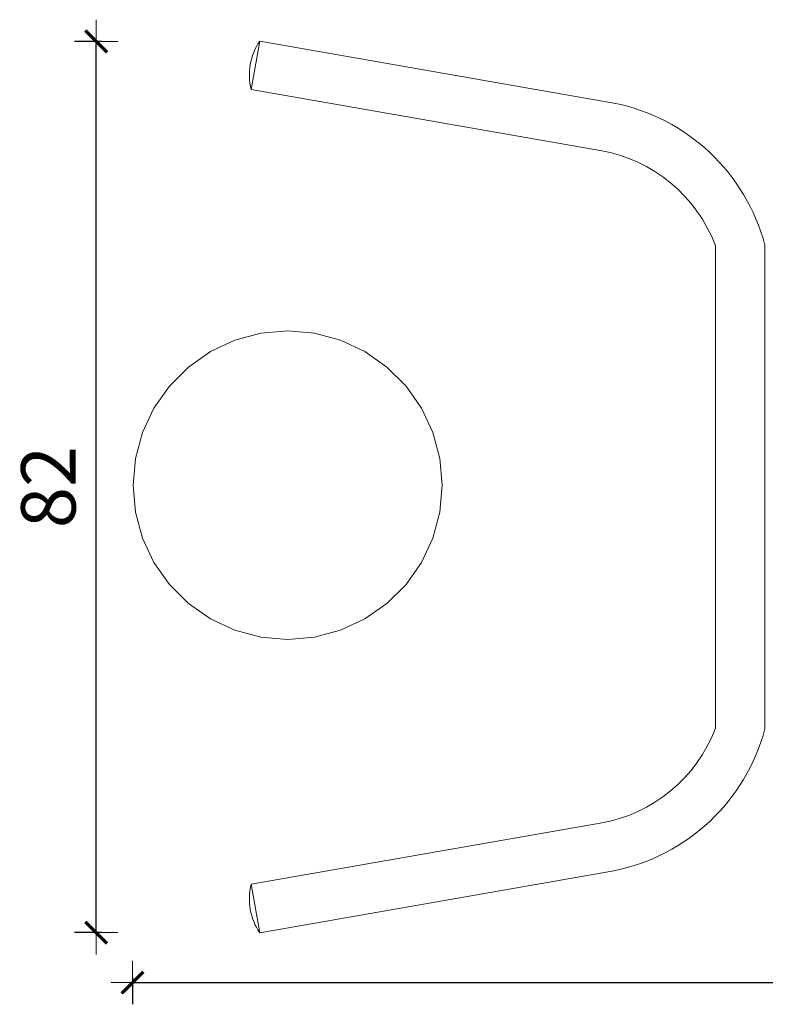
# Model space of a CAD drawing. Units: millimetres. Extents: x 1665 to 3765, y 1125 to 1538.
# Drawn here: x 1845 to 1914, y 1276 to 1366 of the extents above; entities that cross this region are included whole.
import ezdxf

# ---------------------------------------------------------------- set-up
doc = ezdxf.new("R2010")
doc.units = ezdxf.units.MM
doc.layers.get('Defpoints').update_dxf_attribs({"color": 250})
doc.layers.add('0-03 wymiary', color=6, linetype='Continuous', lineweight=5)
doc.layers.add('ProfileEdges_Nr_Pióra__7', color=7, linetype='Continuous', lineweight=18)
doc.styles.add('1-20 romans', font='romans.shx', dxfattribs={"width": 0.7, "height": 5})
doc.dimstyles.new('1-20', dxfattribs={"dimtxt": 5, "dimasz": 0.2, "dimexe": 2, "dimexo": 12.5, "dimgap": 1.25, "dimtad": 1, "dimdec": 0, "dimrnd": 0.5, "dimtxsty": '1-20 romans', "dimblk": 'BG dim mark', "dimcen": 0, "dimclrd": 256, "dimclre": 256, "dimclrt": 11, "dimadec": 0, "dimazin": 0, "dimtfac": 1, "dimtdec": 0, "dimtix": 1, "dimtmove": 1, "dimatfit": 3, "dimfxl": 0.5, "dimfxlon": 1, "dimarcsym": 0})

# ---------------------------------------------------------------- blocks, each defined once
blk = doc.blocks.new('BG dim mark')
for p, q in [((0, -10), (0, 10)), ((10, 0), (-10, 0))]:
    blk.add_line(p, q)
at = {"color": 0, "linetype": 'ByBlock', "const_width": 1.5}
blk.add_lwpolyline([(5, 5), (-5, -5)], dxfattribs=at)
blk = doc.blocks.new('*D39')
at = {"layer": '0-03 wymiary', "lineweight": -2, "transparency": 16777216}
for p, q in [((1855.604, 1278.3), (1855.604, 1275.8)), ((1855.804, 1277.8), (1984.538, 1277.8)), ((1984.738, 1277.8), (1984.738, 1275.8))]:
    blk.add_line(p, q, dxfattribs=at)
at = {"layer": 'Defpoints', "color": 0, "transparency": 16777216}
for p in [(1855.604, 1323.42), (1984.738, 1285.805), (1984.738, 1277.8)]:
    blk.add_point(p, dxfattribs=at)
at = {"layer": '0-03 wymiary', "lineweight": -2, "transparency": 16777216, "xscale": 0.2, "yscale": 0.2, "zscale": 0.2, "rotation": 180}
blk.add_blockref('BG dim mark', (1855.604, 1277.8), dxfattribs=at)
at = {"layer": '0-03 wymiary', "lineweight": -2, "transparency": 16777216, "xscale": 0.2, "yscale": 0.2, "zscale": 0.2}
blk.add_blockref('BG dim mark', (1984.738, 1277.8), dxfattribs=at)
at = {"layer": '0-03 wymiary', "color": 11, "transparency": 16777216, "insert": (1920.171, 1281.55), "char_height": 5, "attachment_point": 5, "style": '1-20 romans', "bg_fill": 3, "box_fill_scale": 1.1, "bg_fill_color": 256, "bg_fill_true_color": 13158600, "bg_fill_transparency": 0}
blk.add_mtext('129', dxfattribs=at)
blk = doc.blocks.new('*D40')
at = {"layer": '0-03 wymiary', "lineweight": -2, "transparency": 16777216}
for p, q in [((1852.771, 1364.357), (1850.271, 1364.357)), ((1852.271, 1282.595), (1852.271, 1364.157)), ((1852.771, 1282.395), (1850.271, 1282.395))]:
    blk.add_line(p, q, dxfattribs=at)
at = {"layer": 'Defpoints', "color": 0, "transparency": 16777216}
for p in [(1852.271, 1364.357), (1867.267, 1364.357), (1867.283, 1282.395)]:
    blk.add_point(p, dxfattribs=at)
at = {"layer": '0-03 wymiary', "lineweight": -2, "transparency": 16777216, "xscale": 0.2, "yscale": 0.2, "zscale": 0.2}
for p, rotation in [((1852.271, 1364.357), 90), ((1852.271, 1282.395), 270)]:
    blk.add_blockref('BG dim mark', p, dxfattribs=dict(at, rotation=rotation))
at = {"layer": '0-03 wymiary', "color": 11, "transparency": 16777216, "insert": (1848.521, 1323.376), "char_height": 5, "attachment_point": 5, "rotation": 90, "style": '1-20 romans', "bg_fill": 3, "box_fill_scale": 1.1, "bg_fill_color": 256, "bg_fill_true_color": 13158600, "bg_fill_transparency": 0}
blk.add_mtext('82', dxfattribs=at)

msp = doc.modelspace()

# ---------------------------------------------------------------- linework, layer by layer
at = {"layer": 'ProfileEdges_Nr_Pióra__7'}
for p, q in [((1866.518, 1359.93), (1867.296, 1364.382)), ((1899.851, 1358.688), (1867.296, 1364.382)), ((1898.603, 1354.319), (1866.518, 1359.93)), ((1909.192, 1345.629), (1909.192, 1323.384)), ((1913.736, 1345.629), (1913.736, 1323.384)), ((1909.192, 1301.14), (1909.192, 1323.384)), ((1913.736, 1301.14), (1913.736, 1323.384)), ((1898.603, 1292.45), (1866.518, 1286.839)), ((1899.851, 1288.08), (1867.296, 1282.387)), ((1866.518, 1286.839), (1867.296, 1282.387))]:
    msp.add_line(p, q, dxfattribs=at)
at = {"layer": 'ProfileEdges_Nr_Pióra__7', "linetype": 'Continuous', "flags": 128}
for points in [[(1867.406, 1337.519), (1869.872, 1337.734)], [(1869.872, 1337.734), (1872.337, 1337.519)], [(1865.016, 1336.878), (1862.773, 1335.832)], [(1865.016, 1336.878), (1867.406, 1337.519)], [(1874.727, 1336.878), (1872.337, 1337.519)], [(1874.727, 1336.878), (1876.97, 1335.832)], [(1860.746, 1334.413), (1862.773, 1335.832)], [(1878.997, 1334.413), (1876.97, 1335.832)], [(1858.997, 1332.663), (1860.746, 1334.413)], [(1878.997, 1334.413), (1880.747, 1332.663)], [(1858.997, 1332.663), (1857.577, 1330.636)], [(1882.166, 1330.636), (1880.747, 1332.663)], [(1856.531, 1328.394), (1857.577, 1330.636)], [(1883.212, 1328.394), (1882.166, 1330.636)], [(1856.531, 1328.394), (1855.891, 1326.003)], [(1883.852, 1326.003), (1883.212, 1328.394)], [(1855.891, 1326.003), (1855.675, 1323.538)], [(1883.852, 1326.003), (1884.068, 1323.538)], [(1855.675, 1323.538), (1855.891, 1321.073)], [(1883.852, 1321.073), (1884.068, 1323.538)], [(1856.531, 1318.683), (1855.891, 1321.073)], [(1883.852, 1321.073), (1883.212, 1318.683)], [(1856.531, 1318.683), (1857.577, 1316.44)], [(1882.166, 1316.44), (1883.212, 1318.683)], [(1858.997, 1314.413), (1857.577, 1316.44)], [(1882.166, 1316.44), (1880.747, 1314.413)], [(1858.997, 1314.413), (1860.746, 1312.663)], [(1880.747, 1314.413), (1878.997, 1312.663)], [(1860.746, 1312.663), (1862.773, 1311.244)], [(1876.97, 1311.244), (1878.997, 1312.663)], [(1865.016, 1310.198), (1862.773, 1311.244)], [(1876.97, 1311.244), (1874.727, 1310.198)], [(1867.406, 1309.557), (1865.016, 1310.198)], [(1867.406, 1309.557), (1869.872, 1309.342)], [(1872.337, 1309.557), (1869.872, 1309.342)], [(1872.337, 1309.557), (1874.727, 1310.198)]]:
    msp.add_lwpolyline(points, dxfattribs=at)
at = {"layer": 'ProfileEdges_Nr_Pióra__7'}
for centre, radius, start, end in [((1871.886, 1361.285), 5.536, 145.99062, 194.17015), ((1896.298, 1341), 18.042, 14.8666, 78.64133), ((1896.243, 1340.68), 13.841, 20.68004, 80.18111), ((1896.243, 1306.088), 13.841, 279.81889, 339.31996), ((1896.298, 1305.769), 18.042, 281.35867, 345.1334), ((1871.886, 1285.483), 5.536, 165.82985, 214.00938)]:
    msp.add_arc(centre, radius, start, end, dxfattribs=at)

# ---------------------------------------------------------------- next in the draw order: dimensions: what is measured, and where the dimension line sits
at = {"layer": '0-03 wymiary'}
dim = msp.add_linear_dim(base=(1984.738, 1277.8), p1=(1855.604, 1323.42), p2=(1984.738, 1285.805), dimstyle='1-20', override={"dimtfill": 1}, dxfattribs=at)
dim.commit()
dim.dimension.update_dxf_attribs({"geometry": '*D39', "text_midpoint": (1920.171, 1281.55)})

# ---------------------------------------------------------------- next in the draw order: dimensions: what is measured, and where the dimension line sits
dim = msp.add_linear_dim(base=(1852.271, 1364.357), p1=(1867.283, 1282.395), p2=(1867.267, 1364.357), angle=90, dimstyle='1-20', override={"dimtfill": 1}, dxfattribs=at)
dim.commit()
dim.dimension.update_dxf_attribs({"geometry": '*D40', "text_midpoint": (1848.521, 1323.376)})

doc.saveas('drawing.dxf')
